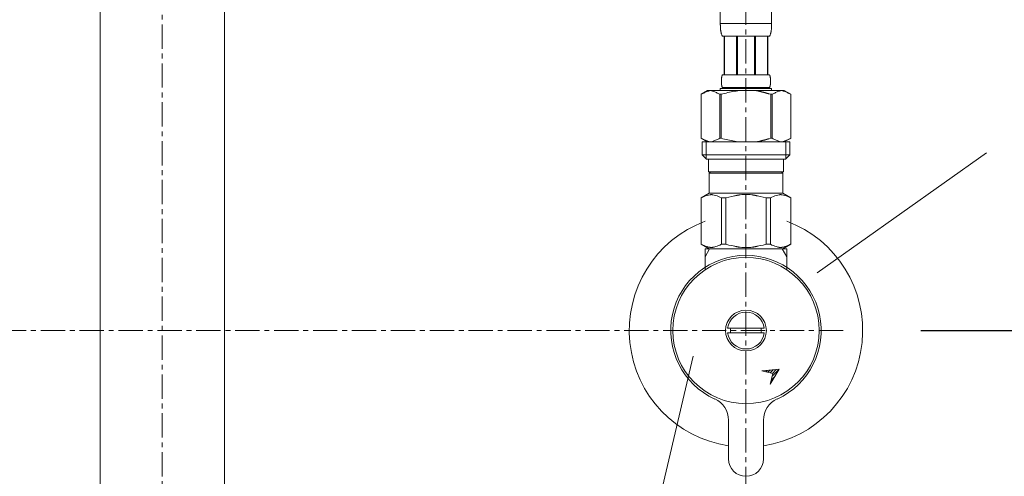
# Model space of a CAD drawing. Units: millimetres. Extents: x -7036 to -2836, y -2957 to 13.
# Drawn here: x -5773 to -5520, y -1964 to -1846 of the extents above; entities that cross this region are included whole.
import ezdxf

# ---------------------------------------------------------------- set-up
doc = ezdxf.new("R2010")
doc.units = ezdxf.units.MM
doc.linetypes.add('CENTER1', pattern=[10, 6.25, -1.25, 1.25, -1.25])
doc.layers.get('0').update_dxf_attribs({"lineweight": 5})
for name, color, linetype, lineweight in [('中心線', 1, 'CENTER1', 0), ('寸法', 3, 'Continuous', 20), ('文字', 4, 'Continuous', 0), ('配管', 5, 'Continuous', 15)]:
    doc.layers.add(name, color=color, linetype=linetype, lineweight=lineweight)
doc.styles.add('japanese', font='romans.shx', dxfattribs={"bigfont": 'bigfont.shx'})
doc.dimstyles.new('KIHON', dxfattribs={"dimscale": 10, "dimtxt": 2.5, "dimasz": 2.5, "dimexe": 0, "dimexo": 2, "dimgap": 1, "dimtad": 1, "dimdec": 0, "dimdsep": 46, "dimtxsty": 'japanese', "dimblk": 'OPEN30', "dimcen": 2.5, "dimadec": 0, "dimazin": 0, "dimtfac": 1, "dimtdec": 0, "dimtmove": 0, "dimatfit": 0, "dimfxl": 1, "dimarcsym": 0})

# ---------------------------------------------------------------- blocks, each defined once
blk = doc.blocks.new('_Open30')
at = {"color": 0, "linetype": 'ByBlock', "lineweight": -2}
for p, q in [((-1, 0.268), (0, 0)), ((0, 0), (-1, -0.268)), ((0, 0), (-1, 0))]:
    blk.add_line(p, q, dxfattribs=at)
blk = doc.blocks.new('*D30')
at = {"layer": 'Defpoints', "color": 0, "transparency": 16777216}
for p in [(-5441.02, -1476.2), (-5561.02, -1926.2), (-5070.16, -1926.2)]:
    blk.add_point(p, dxfattribs=at)
at = {"layer": '寸法', "color": 0, "lineweight": -2, "transparency": 16777216}
for p, q in [((-5421.02, -1476.2), (-5070.16, -1476.2)), ((-5070.16, -1501.2), (-5070.16, -1901.2)), ((-5541.02, -1926.2), (-5070.16, -1926.2))]:
    blk.add_line(p, q, dxfattribs=at)
at = {"layer": '寸法', "color": 0, "lineweight": -2, "transparency": 16777216, "xscale": 25, "yscale": 25, "zscale": 25}
for p, rotation in [((-5070.16, -1476.2), 90), ((-5070.16, -1926.2), 270)]:
    blk.add_blockref('_Open30', p, dxfattribs=dict(at, rotation=rotation))
at = {"layer": '寸法', "color": 0, "transparency": 16777216, "insert": (-5092.66, -1701.2), "char_height": 25, "attachment_point": 5, "rotation": 90, "style": 'japanese'}
blk.add_mtext('450', dxfattribs=at)
blk = doc.blocks.new('*D11')
at = {"layer": 'Defpoints', "color": 0, "transparency": 16777216}
for p in [(-5561.02, -1926.2), (-5336.02, -2306.19), (-5070.16, -2306.19)]:
    blk.add_point(p, dxfattribs=at)
at = {"layer": '寸法', "color": 0, "lineweight": -2, "transparency": 16777216}
for p, q in [((-5541.02, -1926.2), (-5070.16, -1926.2)), ((-5070.16, -1951.2), (-5070.16, -2281.19)), ((-5316.02, -2306.19), (-5070.16, -2306.19))]:
    blk.add_line(p, q, dxfattribs=at)
at = {"layer": '寸法', "color": 0, "lineweight": -2, "transparency": 16777216, "xscale": 25, "yscale": 25, "zscale": 25}
for p, rotation in [((-5070.16, -1926.2), 90), ((-5070.16, -2306.19), 270)]:
    blk.add_blockref('_Open30', p, dxfattribs=dict(at, rotation=rotation))
at = {"layer": '寸法', "color": 0, "transparency": 16777216, "insert": (-5092.66, -2116.2), "char_height": 25, "attachment_point": 5, "rotation": 90, "style": 'japanese'}
blk.add_mtext('380', dxfattribs=at)

msp = doc.modelspace()

# ---------------------------------------------------------------- linework, layer by layer
at = {"layer": '中心線'}
for p, q in [((-5736.02, -1337.48), (-5736.02, -2405.27)), ((-5585.97, -1987.55), (-5585.97, -1843.93)), ((-5561.02, -1926.2), (-5911.02, -1926.2))]:
    msp.add_line(p, q, dxfattribs=at)
at = {"layer": '文字'}
for p, q in [((-5524.11, -1880.48), (-5567.69, -1911.36)), ((-5599.52, -1932.83), (-5611.72, -1984.48))]:
    msp.add_line(p, q, dxfattribs=at)
at = {"layer": '配管', "color": 4, "linetype": 'Continuous'}
for p, q in [((-5752.02, -2291.19), (-5752.02, -1726.2)), ((-5720.02, -2291.19), (-5720.02, -1726.2))]:
    msp.add_line(p, q, dxfattribs=at)
at = {"layer": '配管'}
for p, q in [((-5592.57, -1843.93), (-5592.57, -1847.34)), ((-5579.37, -1847.34), (-5579.37, -1843.93)), ((-5579.37, -1847.23), (-5592.57, -1847.23)), ((-5592.57, -1847.45), (-5592.57, -1847.34)), ((-5592.57, -1847.57), (-5592.57, -1847.45)), ((-5592.56, -1847.68), (-5592.57, -1847.57)), ((-5592.56, -1847.8), (-5592.56, -1847.68)), ((-5579.38, -1847.8), (-5579.37, -1847.68)), ((-5579.37, -1847.45), (-5579.37, -1847.34)), ((-5579.37, -1847.57), (-5579.37, -1847.45)), ((-5579.37, -1847.68), (-5579.37, -1847.57)), ((-5592.56, -1847.91), (-5592.56, -1847.8)), ((-5592.55, -1848.03), (-5592.56, -1847.91)), ((-5592.54, -1848.14), (-5592.55, -1848.03)), ((-5592.54, -1848.25), (-5592.54, -1848.14)), ((-5592.53, -1848.36), (-5592.54, -1848.25)), ((-5592.52, -1848.48), (-5592.53, -1848.36)), ((-5592.51, -1848.59), (-5592.52, -1848.48)), ((-5592.5, -1848.7), (-5592.51, -1848.59)), ((-5592.49, -1848.81), (-5592.5, -1848.7)), ((-5592.48, -1848.92), (-5592.49, -1848.81)), ((-5592.46, -1849.03), (-5592.48, -1848.92)), ((-5592.44, -1849.15), (-5592.46, -1849.03)), ((-5592.43, -1849.26), (-5592.44, -1849.15)), ((-5592.41, -1849.37), (-5592.43, -1849.26)), ((-5592.38, -1849.47), (-5592.41, -1849.37)), ((-5592.36, -1849.58), (-5592.38, -1849.47)), ((-5592.34, -1849.69), (-5592.36, -1849.58)), ((-5592.31, -1849.8), (-5592.34, -1849.69)), ((-5592.28, -1849.91), (-5592.31, -1849.8)), ((-5592.24, -1850.01), (-5592.28, -1849.91)), ((-5592.21, -1850.12), (-5592.24, -1850.01)), ((-5592.17, -1850.22), (-5592.21, -1850.12)), ((-5592.12, -1850.32), (-5592.17, -1850.22)), ((-5579.82, -1850.32), (-5579.77, -1850.22)), ((-5579.77, -1850.22), (-5579.73, -1850.12)), ((-5579.73, -1850.12), (-5579.69, -1850.01)), ((-5579.69, -1850.01), (-5579.66, -1849.91)), ((-5579.66, -1849.91), (-5579.63, -1849.8)), ((-5579.63, -1849.8), (-5579.6, -1849.69)), ((-5579.6, -1849.69), (-5579.58, -1849.58)), ((-5579.58, -1849.58), (-5579.55, -1849.47)), ((-5579.55, -1849.47), (-5579.53, -1849.37)), ((-5579.53, -1849.37), (-5579.51, -1849.26)), ((-5579.51, -1849.26), (-5579.49, -1849.15)), ((-5579.49, -1849.15), (-5579.48, -1849.03)), ((-5579.48, -1849.03), (-5579.46, -1848.92)), ((-5579.46, -1848.92), (-5579.45, -1848.81)), ((-5579.45, -1848.81), (-5579.44, -1848.7)), ((-5579.44, -1848.7), (-5579.43, -1848.59)), ((-5579.43, -1848.59), (-5579.42, -1848.48)), ((-5579.42, -1848.48), (-5579.41, -1848.36)), ((-5579.41, -1848.36), (-5579.4, -1848.25)), ((-5579.4, -1848.25), (-5579.39, -1848.14)), ((-5579.39, -1848.03), (-5579.38, -1847.91)), ((-5579.39, -1848.14), (-5579.39, -1848.03)), ((-5579.38, -1847.91), (-5579.38, -1847.8)), ((-5592.07, -1850.43), (-5592.12, -1850.32)), ((-5592.02, -1850.53), (-5592.07, -1850.43)), ((-5579.92, -1850.53), (-5592.02, -1850.53)), ((-5591.6, -1850.53), (-5591.6, -1860.43)), ((-5591.51, -1850.53), (-5591.51, -1860.43)), ((-5591.49, -1850.53), (-5591.49, -1860.43)), ((-5588.4, -1850.53), (-5588.4, -1860.43)), ((-5588.17, -1850.53), (-5588.17, -1860.43)), ((-5583.77, -1850.53), (-5583.77, -1860.43)), ((-5583.54, -1850.53), (-5583.54, -1860.43)), ((-5580.45, -1860.43), (-5580.45, -1850.53)), ((-5580.43, -1850.53), (-5580.43, -1860.43)), ((-5580.33, -1850.53), (-5580.33, -1860.43)), ((-5579.92, -1850.53), (-5579.86, -1850.43)), ((-5579.86, -1850.43), (-5579.82, -1850.32)), ((-5592.3, -1861.73), (-5592.29, -1861.68)), ((-5592.3, -1861.78), (-5592.3, -1861.73)), ((-5592.3, -1861.83), (-5592.3, -1861.78)), ((-5592.3, -1861.88), (-5592.3, -1861.83)), ((-5592.3, -1861.93), (-5592.3, -1861.88)), ((-5592.3, -1861.98), (-5592.3, -1861.93)), ((-5592.3, -1862.03), (-5592.3, -1861.98)), ((-5592.3, -1862.08), (-5592.3, -1862.03)), ((-5592.3, -1862.13), (-5592.3, -1862.08)), ((-5592.3, -1862.18), (-5592.3, -1862.13)), ((-5592.3, -1862.23), (-5592.3, -1862.18)), ((-5592.3, -1862.28), (-5592.3, -1862.23)), ((-5592.3, -1862.33), (-5592.3, -1862.28)), ((-5592.3, -1862.38), (-5592.3, -1862.33)), ((-5592.3, -1862.43), (-5592.3, -1862.38)), ((-5592.29, -1862.48), (-5592.3, -1862.43)), ((-5592.29, -1861.58), (-5592.28, -1861.53)), ((-5592.29, -1861.63), (-5592.29, -1861.58)), ((-5592.29, -1861.68), (-5592.29, -1861.63)), ((-5592.29, -1862.53), (-5592.29, -1862.48)), ((-5592.29, -1862.58), (-5592.29, -1862.53)), ((-5592.28, -1862.63), (-5592.29, -1862.58)), ((-5592.28, -1861.48), (-5592.27, -1861.43)), ((-5592.28, -1861.53), (-5592.28, -1861.48)), ((-5592.28, -1862.68), (-5592.28, -1862.63)), ((-5592.27, -1862.73), (-5592.28, -1862.68)), ((-5592.27, -1861.38), (-5592.26, -1861.33)), ((-5592.27, -1861.43), (-5592.27, -1861.38)), ((-5592.27, -1862.78), (-5592.27, -1862.73)), ((-5592.26, -1862.83), (-5592.27, -1862.78)), ((-5592.26, -1861.33), (-5592.25, -1861.28)), ((-5592.25, -1862.88), (-5592.26, -1862.83)), ((-5592.25, -1861.23), (-5592.24, -1861.18)), ((-5592.25, -1861.28), (-5592.25, -1861.23)), ((-5592.25, -1862.93), (-5592.25, -1862.88)), ((-5592.24, -1861.18), (-5592.23, -1861.13)), ((-5592.23, -1861.13), (-5592.22, -1861.08)), ((-5592.22, -1861.08), (-5592.21, -1861.03)), ((-5592.21, -1861.03), (-5592.2, -1860.98)), ((-5592.2, -1860.98), (-5592.19, -1860.93)), ((-5592.19, -1860.93), (-5592.18, -1860.88)), ((-5592.18, -1860.88), (-5592.17, -1860.83)), ((-5592.17, -1860.83), (-5592.16, -1860.78)), ((-5592.16, -1860.78), (-5592.14, -1860.73)), ((-5592.14, -1860.73), (-5592.13, -1860.68)), ((-5592.13, -1860.68), (-5592.11, -1860.63)), ((-5592.11, -1860.63), (-5592.09, -1860.58)), ((-5592.09, -1860.58), (-5592.07, -1860.53)), ((-5592.07, -1860.53), (-5592.05, -1860.48)), ((-5592.05, -1860.48), (-5592.02, -1860.43)), ((-5592.02, -1860.43), (-5579.92, -1860.43)), ((-5579.89, -1860.48), (-5579.92, -1860.43)), ((-5579.87, -1860.53), (-5579.89, -1860.48)), ((-5579.85, -1860.58), (-5579.87, -1860.53)), ((-5579.83, -1860.63), (-5579.85, -1860.58)), ((-5579.81, -1860.68), (-5579.83, -1860.63)), ((-5579.8, -1860.73), (-5579.81, -1860.68)), ((-5579.78, -1860.78), (-5579.8, -1860.73)), ((-5579.77, -1860.83), (-5579.78, -1860.78)), ((-5579.76, -1860.88), (-5579.77, -1860.83)), ((-5579.74, -1860.93), (-5579.76, -1860.88)), ((-5579.73, -1860.98), (-5579.74, -1860.93)), ((-5579.72, -1861.03), (-5579.73, -1860.98)), ((-5579.71, -1861.08), (-5579.72, -1861.03)), ((-5579.71, -1861.13), (-5579.71, -1861.08)), ((-5579.7, -1861.18), (-5579.71, -1861.13)), ((-5579.69, -1861.23), (-5579.7, -1861.18)), ((-5579.68, -1861.28), (-5579.69, -1861.23)), ((-5579.69, -1862.93), (-5579.68, -1862.88)), ((-5579.68, -1861.33), (-5579.68, -1861.28)), ((-5579.67, -1861.38), (-5579.68, -1861.33)), ((-5579.68, -1862.83), (-5579.67, -1862.78)), ((-5579.68, -1862.88), (-5579.68, -1862.83)), ((-5579.67, -1861.43), (-5579.67, -1861.38)), ((-5579.66, -1861.48), (-5579.67, -1861.43)), ((-5579.67, -1862.73), (-5579.66, -1862.68)), ((-5579.67, -1862.78), (-5579.67, -1862.73)), ((-5579.66, -1861.53), (-5579.66, -1861.48)), ((-5579.65, -1861.58), (-5579.66, -1861.53)), ((-5579.66, -1862.63), (-5579.65, -1862.58)), ((-5579.66, -1862.68), (-5579.66, -1862.63)), ((-5579.65, -1861.63), (-5579.65, -1861.58)), ((-5579.64, -1861.68), (-5579.65, -1861.63)), ((-5579.65, -1862.53), (-5579.64, -1862.48)), ((-5579.65, -1862.58), (-5579.65, -1862.53)), ((-5579.64, -1861.73), (-5579.64, -1861.68)), ((-5579.64, -1861.78), (-5579.64, -1861.73)), ((-5579.64, -1861.83), (-5579.64, -1861.78)), ((-5579.64, -1861.88), (-5579.64, -1861.83)), ((-5579.63, -1861.93), (-5579.64, -1861.88)), ((-5579.64, -1862.28), (-5579.63, -1862.23)), ((-5579.64, -1862.33), (-5579.64, -1862.28)), ((-5579.64, -1862.38), (-5579.64, -1862.33)), ((-5579.64, -1862.43), (-5579.64, -1862.38)), ((-5579.64, -1862.48), (-5579.64, -1862.43)), ((-5579.63, -1861.98), (-5579.63, -1861.93)), ((-5579.63, -1862.03), (-5579.63, -1861.98)), ((-5579.63, -1862.08), (-5579.63, -1862.03)), ((-5579.63, -1862.13), (-5579.63, -1862.08)), ((-5579.63, -1862.18), (-5579.63, -1862.13)), ((-5579.63, -1862.23), (-5579.63, -1862.18)), ((-5595.82, -1864.5), (-5597.47, -1865.45)), ((-5597.47, -1865.45), (-5597.25, -1865.33)), ((-5597.47, -1865.45), (-5597.47, -1876.74)), ((-5597.47, -1865.45), (-5597.47, -1876.74)), ((-5597.47, -1865.45), (-5597.47, -1865.45)), ((-5597.25, -1865.33), (-5597.03, -1865.21)), ((-5597.03, -1865.21), (-5596.82, -1865.11)), ((-5596.82, -1865.11), (-5596.6, -1865.01)), ((-5596.6, -1865.01), (-5596.39, -1864.91)), ((-5596.39, -1864.91), (-5596.18, -1864.83)), ((-5596.18, -1864.83), (-5595.97, -1864.75)), ((-5595.97, -1864.75), (-5595.76, -1864.67)), ((-5595.82, -1864.5), (-5576.12, -1864.5)), ((-5595.76, -1864.67), (-5595.55, -1864.61)), ((-5595.55, -1864.61), (-5595.34, -1864.55)), ((-5595.34, -1864.55), (-5595.13, -1864.5)), ((-5595.03, -1864.5), (-5594.82, -1864.55)), ((-5594.82, -1864.55), (-5594.61, -1864.61)), ((-5594.61, -1864.61), (-5594.4, -1864.67)), ((-5594.4, -1864.67), (-5594.19, -1864.75)), ((-5594.19, -1864.75), (-5593.98, -1864.83)), ((-5593.98, -1864.83), (-5593.77, -1864.91)), ((-5593.77, -1864.91), (-5593.56, -1865.01)), ((-5593.56, -1865.01), (-5593.77, -1864.91)), ((-5593.35, -1865.11), (-5593.56, -1865.01)), ((-5593.35, -1865.11), (-5593.13, -1865.21)), ((-5593.13, -1865.21), (-5593.35, -1865.11)), ((-5593.13, -1865.21), (-5592.91, -1865.33)), ((-5592.91, -1865.33), (-5593.13, -1865.21)), ((-5592.91, -1865.33), (-5592.69, -1865.45)), ((-5592.69, -1865.45), (-5592.91, -1865.33)), ((-5592.69, -1865.45), (-5592.69, -1876.74)), ((-5592.69, -1865.45), (-5592.34, -1865.45)), ((-5592.57, -1863.95), (-5592.57, -1864.5)), ((-5579.37, -1863.95), (-5592.57, -1863.95)), ((-5591.9, -1865.33), (-5592.34, -1865.45)), ((-5592.34, -1865.45), (-5592.34, -1876.74)), ((-5592.24, -1862.98), (-5592.25, -1862.93)), ((-5592.23, -1863.03), (-5592.24, -1862.98)), ((-5592.22, -1863.08), (-5592.23, -1863.03)), ((-5592.21, -1863.13), (-5592.22, -1863.08)), ((-5592.2, -1863.18), (-5592.21, -1863.13)), ((-5592.19, -1863.23), (-5592.2, -1863.18)), ((-5592.18, -1863.28), (-5592.19, -1863.23)), ((-5592.17, -1863.33), (-5592.18, -1863.28)), ((-5592.16, -1863.38), (-5592.17, -1863.33)), ((-5592.14, -1863.43), (-5592.16, -1863.38)), ((-5592.13, -1863.48), (-5592.14, -1863.43)), ((-5592.11, -1863.53), (-5592.13, -1863.48)), ((-5592.09, -1863.58), (-5592.11, -1863.53)), ((-5592.07, -1863.63), (-5592.09, -1863.58)), ((-5592.05, -1863.68), (-5592.07, -1863.63)), ((-5592.02, -1863.73), (-5592.05, -1863.68)), ((-5592.02, -1863.73), (-5592.02, -1863.95)), ((-5579.92, -1863.73), (-5592.02, -1863.73)), ((-5591.9, -1865.33), (-5591.46, -1865.21)), ((-5591.46, -1865.21), (-5591.9, -1865.33)), ((-5591.46, -1865.21), (-5591.03, -1865.11)), ((-5591.03, -1865.11), (-5591.46, -1865.21)), ((-5591.03, -1865.11), (-5590.61, -1865.01)), ((-5590.61, -1865.01), (-5591.03, -1865.11)), ((-5590.61, -1865.01), (-5590.18, -1864.91)), ((-5590.18, -1864.91), (-5589.76, -1864.83)), ((-5589.76, -1864.83), (-5589.34, -1864.75)), ((-5589.34, -1864.75), (-5589.76, -1864.83)), ((-5589.34, -1864.75), (-5588.92, -1864.67)), ((-5588.92, -1864.67), (-5589.34, -1864.75)), ((-5588.5, -1864.61), (-5588.92, -1864.67)), ((-5588.08, -1864.55), (-5588.5, -1864.61)), ((-5587.66, -1864.5), (-5588.08, -1864.55)), ((-5583.22, -1864.51), (-5583.26, -1864.5)), ((-5583.2, -1864.51), (-5583.22, -1864.51)), ((-5583.15, -1864.52), (-5583.2, -1864.51)), ((-5583.12, -1864.53), (-5583.15, -1864.52)), ((-5583.1, -1864.54), (-5583.12, -1864.53)), ((-5583.07, -1864.54), (-5583.1, -1864.54)), ((-5583.04, -1864.55), (-5583.07, -1864.54)), ((-5583.01, -1864.56), (-5583.04, -1864.55)), ((-5582.97, -1864.56), (-5583.01, -1864.56)), ((-5582.94, -1864.57), (-5582.97, -1864.56)), ((-5582.9, -1864.58), (-5582.94, -1864.57)), ((-5582.85, -1864.59), (-5582.9, -1864.58)), ((-5582.81, -1864.6), (-5582.85, -1864.59)), ((-5582.76, -1864.61), (-5582.81, -1864.6)), ((-5582.7, -1864.62), (-5582.76, -1864.61)), ((-5582.65, -1864.63), (-5582.7, -1864.62)), ((-5582.59, -1864.64), (-5582.65, -1864.63)), ((-5582.53, -1864.65), (-5582.59, -1864.64)), ((-5582.47, -1864.66), (-5582.53, -1864.65)), ((-5582.41, -1864.68), (-5582.47, -1864.66)), ((-5582.34, -1864.69), (-5582.41, -1864.68)), ((-5582.28, -1864.71), (-5582.34, -1864.69)), ((-5582.22, -1864.73), (-5582.28, -1864.71)), ((-5582.15, -1864.75), (-5582.22, -1864.73)), ((-5582.08, -1864.77), (-5582.15, -1864.75)), ((-5582.02, -1864.8), (-5582.08, -1864.77)), ((-5581.95, -1864.82), (-5582.02, -1864.8)), ((-5581.88, -1864.84), (-5581.95, -1864.82)), ((-5581.81, -1864.86), (-5581.88, -1864.84)), ((-5581.73, -1864.88), (-5581.81, -1864.86)), ((-5581.66, -1864.89), (-5581.73, -1864.88)), ((-5581.58, -1864.91), (-5581.66, -1864.89)), ((-5581.5, -1864.92), (-5581.58, -1864.91)), ((-5581.42, -1864.94), (-5581.5, -1864.92)), ((-5581.35, -1864.96), (-5581.42, -1864.94)), ((-5581.27, -1864.97), (-5581.35, -1864.96)), ((-5581.19, -1864.99), (-5581.27, -1864.97)), ((-5581.12, -1865.01), (-5581.19, -1864.99)), ((-5581.04, -1865.03), (-5581.12, -1865.01)), ((-5580.97, -1865.05), (-5581.04, -1865.03)), ((-5580.9, -1865.08), (-5580.97, -1865.05)), ((-5580.83, -1865.1), (-5580.9, -1865.08)), ((-5580.76, -1865.12), (-5580.83, -1865.1)), ((-5580.7, -1865.14), (-5580.76, -1865.12)), ((-5580.64, -1865.16), (-5580.7, -1865.14)), ((-5580.58, -1865.18), (-5580.64, -1865.16)), ((-5580.52, -1865.2), (-5580.58, -1865.18)), ((-5580.47, -1865.22), (-5580.52, -1865.2)), ((-5580.42, -1865.23), (-5580.47, -1865.22)), ((-5580.37, -1865.24), (-5580.42, -1865.23)), ((-5580.33, -1865.25), (-5580.37, -1865.24)), ((-5580.29, -1865.26), (-5580.33, -1865.25)), ((-5580.25, -1865.27), (-5580.29, -1865.26)), ((-5580.18, -1865.29), (-5580.25, -1865.27)), ((-5580.16, -1865.3), (-5580.18, -1865.29)), ((-5580.11, -1865.31), (-5580.16, -1865.3)), ((-5580.09, -1865.31), (-5580.11, -1865.31)), ((-5580.08, -1865.32), (-5580.09, -1865.31)), ((-5580.07, -1865.32), (-5580.08, -1865.32)), ((-5580.04, -1865.33), (-5580.07, -1865.32)), ((-5580.04, -1865.33), (-5579.6, -1865.45)), ((-5579.92, -1863.73), (-5579.89, -1863.68)), ((-5579.92, -1863.73), (-5579.92, -1863.95)), ((-5579.89, -1863.68), (-5579.87, -1863.63)), ((-5579.87, -1863.63), (-5579.85, -1863.58)), ((-5579.85, -1863.58), (-5579.83, -1863.53)), ((-5579.83, -1863.53), (-5579.81, -1863.48)), ((-5579.81, -1863.48), (-5579.8, -1863.43)), ((-5579.8, -1863.43), (-5579.78, -1863.38)), ((-5579.78, -1863.38), (-5579.77, -1863.33)), ((-5579.77, -1863.33), (-5579.76, -1863.28)), ((-5579.76, -1863.28), (-5579.74, -1863.23)), ((-5579.74, -1863.23), (-5579.73, -1863.18)), ((-5579.73, -1863.18), (-5579.72, -1863.13)), ((-5579.72, -1863.13), (-5579.71, -1863.08)), ((-5579.71, -1863.03), (-5579.7, -1862.98)), ((-5579.71, -1863.08), (-5579.71, -1863.03)), ((-5579.7, -1862.98), (-5579.69, -1862.93)), ((-5579.6, -1865.45), (-5579.6, -1876.74)), ((-5579.24, -1865.45), (-5579.6, -1865.45)), ((-5579.37, -1863.95), (-5579.37, -1864.5)), ((-5579.02, -1865.33), (-5579.24, -1865.45)), ((-5579.24, -1865.45), (-5579.02, -1865.33)), ((-5579.24, -1865.45), (-5579.24, -1876.74)), ((-5578.81, -1865.21), (-5579.02, -1865.33)), ((-5579.02, -1865.33), (-5578.81, -1865.21)), ((-5578.59, -1865.11), (-5578.81, -1865.21)), ((-5578.81, -1865.21), (-5578.59, -1865.11)), ((-5578.38, -1865.01), (-5578.59, -1865.11)), ((-5578.17, -1864.91), (-5578.38, -1865.01)), ((-5578.38, -1865.01), (-5578.17, -1864.91)), ((-5577.95, -1864.83), (-5578.17, -1864.91)), ((-5578.17, -1864.91), (-5577.95, -1864.83)), ((-5577.74, -1864.75), (-5577.95, -1864.83)), ((-5577.95, -1864.83), (-5577.74, -1864.75)), ((-5577.53, -1864.67), (-5577.74, -1864.75)), ((-5577.32, -1864.61), (-5577.53, -1864.67)), ((-5577.12, -1864.55), (-5577.32, -1864.61)), ((-5576.91, -1864.5), (-5577.12, -1864.55)), ((-5576.6, -1864.55), (-5576.81, -1864.5)), ((-5576.39, -1864.61), (-5576.6, -1864.55)), ((-5576.18, -1864.67), (-5576.39, -1864.61)), ((-5575.97, -1864.75), (-5576.18, -1864.67)), ((-5576.12, -1864.5), (-5574.47, -1865.45)), ((-5575.76, -1864.83), (-5575.97, -1864.75)), ((-5575.55, -1864.91), (-5575.76, -1864.83)), ((-5575.33, -1865.01), (-5575.55, -1864.91)), ((-5575.12, -1865.11), (-5575.33, -1865.01)), ((-5574.91, -1865.21), (-5575.12, -1865.11)), ((-5574.69, -1865.33), (-5574.91, -1865.21)), ((-5574.47, -1865.45), (-5574.69, -1865.33)), ((-5574.47, -1865.45), (-5574.47, -1876.74)), ((-5574.47, -1865.45), (-5574.47, -1865.45)), ((-5597.47, -1876.74), (-5595.82, -1877.7)), ((-5597.25, -1876.86), (-5597.47, -1876.74)), ((-5597.47, -1876.74), (-5597.47, -1876.74)), ((-5597.03, -1876.98), (-5597.25, -1876.86)), ((-5597.24, -1877.7), (-5597.24, -1881)), ((-5597.24, -1877.7), (-5574.69, -1877.7)), ((-5596.82, -1877.08), (-5597.03, -1876.98)), ((-5596.6, -1877.18), (-5596.82, -1877.08)), ((-5596.39, -1877.28), (-5596.6, -1877.18)), ((-5596.18, -1877.36), (-5596.39, -1877.28)), ((-5596.2, -1877.7), (-5596.2, -1882.1)), ((-5595.97, -1877.44), (-5596.18, -1877.36)), ((-5595.76, -1877.52), (-5595.97, -1877.44)), ((-5595.55, -1877.58), (-5595.76, -1877.52)), ((-5595.34, -1877.64), (-5595.55, -1877.58)), ((-5595.13, -1877.7), (-5595.34, -1877.64)), ((-5594.82, -1877.64), (-5595.03, -1877.7)), ((-5594.61, -1877.58), (-5594.82, -1877.64)), ((-5594.4, -1877.52), (-5594.61, -1877.58)), ((-5594.19, -1877.44), (-5594.4, -1877.52)), ((-5593.98, -1877.36), (-5594.19, -1877.44)), ((-5593.77, -1877.28), (-5593.98, -1877.36)), ((-5593.56, -1877.19), (-5593.77, -1877.28)), ((-5593.35, -1877.08), (-5593.56, -1877.19)), ((-5593.13, -1876.98), (-5593.35, -1877.08)), ((-5592.91, -1876.86), (-5593.13, -1876.98)), ((-5592.69, -1876.74), (-5592.91, -1876.86)), ((-5592.69, -1876.74), (-5592.34, -1876.74)), ((-5591.9, -1876.86), (-5592.34, -1876.74)), ((-5591.46, -1876.98), (-5591.9, -1876.86)), ((-5591.03, -1877.08), (-5591.46, -1876.98)), ((-5590.61, -1877.18), (-5591.03, -1877.08)), ((-5590.18, -1877.28), (-5590.61, -1877.18)), ((-5589.76, -1877.36), (-5590.18, -1877.28)), ((-5589.34, -1877.44), (-5589.76, -1877.36)), ((-5588.92, -1877.52), (-5589.34, -1877.44)), ((-5588.5, -1877.58), (-5588.92, -1877.52)), ((-5588.08, -1877.64), (-5588.5, -1877.58)), ((-5587.66, -1877.7), (-5588.08, -1877.64)), ((-5583.22, -1877.68), (-5583.26, -1877.7)), ((-5583.2, -1877.68), (-5583.22, -1877.68)), ((-5583.18, -1877.68), (-5583.2, -1877.68)), ((-5583.17, -1877.67), (-5583.18, -1877.68)), ((-5583.15, -1877.67), (-5583.17, -1877.67)), ((-5583.12, -1877.66), (-5583.15, -1877.67)), ((-5583.1, -1877.66), (-5583.12, -1877.66)), ((-5583.07, -1877.65), (-5583.1, -1877.66)), ((-5583.04, -1877.64), (-5583.07, -1877.65)), ((-5583.01, -1877.63), (-5583.04, -1877.64)), ((-5582.97, -1877.63), (-5583.01, -1877.63)), ((-5582.94, -1877.62), (-5582.97, -1877.63)), ((-5582.9, -1877.61), (-5582.94, -1877.62)), ((-5582.85, -1877.6), (-5582.9, -1877.61)), ((-5582.81, -1877.59), (-5582.85, -1877.6)), ((-5582.76, -1877.58), (-5582.81, -1877.59)), ((-5582.7, -1877.57), (-5582.76, -1877.58)), ((-5582.65, -1877.56), (-5582.7, -1877.57)), ((-5582.59, -1877.55), (-5582.65, -1877.56)), ((-5582.53, -1877.54), (-5582.59, -1877.55)), ((-5582.47, -1877.53), (-5582.53, -1877.54)), ((-5582.41, -1877.51), (-5582.47, -1877.53)), ((-5582.34, -1877.5), (-5582.41, -1877.51)), ((-5582.28, -1877.48), (-5582.34, -1877.5)), ((-5582.22, -1877.46), (-5582.28, -1877.48)), ((-5582.15, -1877.44), (-5582.22, -1877.46)), ((-5582.08, -1877.42), (-5582.15, -1877.44)), ((-5582.02, -1877.39), (-5582.08, -1877.42)), ((-5581.95, -1877.37), (-5582.02, -1877.39)), ((-5581.88, -1877.35), (-5581.95, -1877.37)), ((-5581.81, -1877.33), (-5581.88, -1877.35)), ((-5581.73, -1877.31), (-5581.81, -1877.33)), ((-5581.66, -1877.3), (-5581.73, -1877.31)), ((-5581.58, -1877.28), (-5581.66, -1877.3)), ((-5581.5, -1877.27), (-5581.58, -1877.28)), ((-5581.42, -1877.25), (-5581.5, -1877.27)), ((-5581.35, -1877.23), (-5581.42, -1877.25)), ((-5581.27, -1877.22), (-5581.35, -1877.23)), ((-5581.19, -1877.2), (-5581.27, -1877.22)), ((-5581.12, -1877.18), (-5581.19, -1877.2)), ((-5581.04, -1877.16), (-5581.12, -1877.18)), ((-5580.97, -1877.14), (-5581.04, -1877.16)), ((-5580.9, -1877.11), (-5580.97, -1877.14)), ((-5580.83, -1877.09), (-5580.9, -1877.11)), ((-5580.76, -1877.07), (-5580.83, -1877.09)), ((-5580.7, -1877.05), (-5580.76, -1877.07)), ((-5580.64, -1877.03), (-5580.7, -1877.05)), ((-5580.58, -1877.01), (-5580.64, -1877.03)), ((-5580.52, -1876.99), (-5580.58, -1877.01)), ((-5580.47, -1876.97), (-5580.52, -1876.99)), ((-5580.42, -1876.96), (-5580.47, -1876.97)), ((-5580.37, -1876.95), (-5580.42, -1876.96)), ((-5580.33, -1876.94), (-5580.37, -1876.95)), ((-5580.29, -1876.93), (-5580.33, -1876.94)), ((-5580.25, -1876.92), (-5580.29, -1876.93)), ((-5580.11, -1876.88), (-5580.25, -1876.92)), ((-5580.09, -1876.88), (-5580.11, -1876.88)), ((-5580.08, -1876.87), (-5580.09, -1876.88)), ((-5580.07, -1876.87), (-5580.08, -1876.87)), ((-5580.04, -1876.86), (-5580.07, -1876.87)), ((-5580.04, -1876.86), (-5579.6, -1876.74)), ((-5579.24, -1876.74), (-5579.6, -1876.74)), ((-5579.24, -1876.74), (-5579.02, -1876.86)), ((-5579.02, -1876.86), (-5578.81, -1876.98)), ((-5578.81, -1876.98), (-5578.59, -1877.08)), ((-5578.59, -1877.08), (-5578.38, -1877.19)), ((-5578.38, -1877.19), (-5578.17, -1877.28)), ((-5578.17, -1877.28), (-5577.95, -1877.36)), ((-5577.95, -1877.36), (-5577.74, -1877.44)), ((-5577.74, -1877.44), (-5577.53, -1877.52)), ((-5577.53, -1877.52), (-5577.32, -1877.58)), ((-5577.32, -1877.58), (-5577.12, -1877.64)), ((-5577.12, -1877.64), (-5576.91, -1877.7)), ((-5576.81, -1877.7), (-5576.6, -1877.64)), ((-5576.6, -1877.64), (-5576.39, -1877.58)), ((-5576.39, -1877.58), (-5576.18, -1877.52)), ((-5576.18, -1877.52), (-5575.97, -1877.44)), ((-5574.47, -1876.74), (-5576.12, -1877.7)), ((-5575.97, -1877.44), (-5575.76, -1877.36)), ((-5575.76, -1877.36), (-5575.55, -1877.28)), ((-5575.74, -1877.7), (-5575.74, -1882.1)), ((-5575.55, -1877.28), (-5575.33, -1877.18)), ((-5575.33, -1877.18), (-5575.12, -1877.08)), ((-5575.12, -1877.08), (-5574.91, -1876.98)), ((-5574.91, -1876.98), (-5574.69, -1876.86)), ((-5574.69, -1876.86), (-5574.47, -1876.74)), ((-5574.69, -1877.7), (-5574.69, -1881)), ((-5574.47, -1876.74), (-5574.47, -1876.74)), ((-5597.24, -1881), (-5596.14, -1882.1)), ((-5574.69, -1881), (-5597.24, -1881)), ((-5575.74, -1882.1), (-5596.2, -1882.1)), ((-5595.59, -1882.1), (-5595.59, -1885.4)), ((-5576.34, -1882.1), (-5576.34, -1885.4)), ((-5574.69, -1881), (-5575.79, -1882.1)), ((-5595.59, -1885.4), (-5576.34, -1885.4)), ((-5595.13, -1885.4), (-5595.46, -1885.73)), ((-5576.81, -1885.4), (-5576.48, -1885.73)), ((-5595.46, -1885.73), (-5595.46, -1890.9)), ((-5595.46, -1885.73), (-5576.48, -1885.73)), ((-5576.48, -1885.73), (-5576.48, -1890.9)), ((-5597.49, -1892.07), (-5595.46, -1890.9)), ((-5597.49, -1892.07), (-5597.48, -1892.06)), ((-5597.48, -1892.06), (-5597.49, -1892.07)), ((-5597.49, -1892.07), (-5597.49, -1904.02)), ((-5597.47, -1892.07), (-5597.49, -1892.07)), ((-5597.47, -1892.07), (-5597.09, -1891.88)), ((-5597.47, -1892.07), (-5597.47, -1904.02)), ((-5597.09, -1891.88), (-5596.71, -1891.72)), ((-5596.71, -1891.72), (-5596.34, -1891.58)), ((-5596.71, -1891.72), (-5596.34, -1891.58)), ((-5596.34, -1891.58), (-5595.97, -1891.46)), ((-5596.34, -1891.58), (-5595.97, -1891.46)), ((-5595.97, -1891.46), (-5595.6, -1891.36)), ((-5595.6, -1891.36), (-5595.23, -1891.29)), ((-5576.48, -1890.9), (-5595.46, -1890.9)), ((-5595.23, -1891.29), (-5595.22, -1891.29)), ((-5595.22, -1891.29), (-5595.21, -1891.28)), ((-5595.21, -1891.28), (-5595.2, -1891.28)), ((-5595.2, -1891.28), (-5595.19, -1891.28)), ((-5595.19, -1891.28), (-5595.18, -1891.28)), ((-5595.18, -1891.28), (-5595.17, -1891.28)), ((-5595.17, -1891.28), (-5595.15, -1891.27)), ((-5595.15, -1891.27), (-5595.14, -1891.27)), ((-5595.14, -1891.27), (-5595.12, -1891.27)), ((-5595.12, -1891.27), (-5595.11, -1891.27)), ((-5595.11, -1891.27), (-5595.09, -1891.26)), ((-5595.09, -1891.26), (-5595.07, -1891.26)), ((-5595.07, -1891.26), (-5595.05, -1891.26)), ((-5595.05, -1891.26), (-5595.03, -1891.25)), ((-5595.03, -1891.25), (-5595.01, -1891.25)), ((-5595.01, -1891.25), (-5594.98, -1891.25)), ((-5594.98, -1891.25), (-5594.96, -1891.25)), ((-5594.96, -1891.25), (-5594.93, -1891.25)), ((-5594.93, -1891.25), (-5594.91, -1891.25)), ((-5594.91, -1891.25), (-5594.88, -1891.25)), ((-5594.88, -1891.25), (-5594.85, -1891.25)), ((-5594.85, -1891.25), (-5594.82, -1891.25)), ((-5594.82, -1891.25), (-5594.8, -1891.25)), ((-5594.8, -1891.25), (-5594.77, -1891.25)), ((-5594.77, -1891.25), (-5594.75, -1891.25)), ((-5594.75, -1891.25), (-5594.72, -1891.25)), ((-5594.72, -1891.25), (-5594.7, -1891.26)), ((-5594.7, -1891.26), (-5594.68, -1891.26)), ((-5594.68, -1891.26), (-5594.66, -1891.26)), ((-5594.66, -1891.26), (-5594.65, -1891.27)), ((-5594.65, -1891.27), (-5594.63, -1891.27)), ((-5594.63, -1891.27), (-5594.61, -1891.27)), ((-5594.61, -1891.27), (-5594.6, -1891.27)), ((-5594.6, -1891.27), (-5594.59, -1891.28)), ((-5594.59, -1891.28), (-5594.57, -1891.28)), ((-5594.57, -1891.28), (-5594.55, -1891.28)), ((-5594.55, -1891.28), (-5594.54, -1891.28)), ((-5594.54, -1891.28), (-5594.54, -1891.28)), ((-5594.54, -1891.28), (-5594.53, -1891.29)), ((-5594.53, -1891.29), (-5594.51, -1891.29)), ((-5594.51, -1891.29), (-5594.14, -1891.36)), ((-5594.14, -1891.36), (-5593.78, -1891.46)), ((-5593.78, -1891.46), (-5593.41, -1891.58)), ((-5593.41, -1891.58), (-5593.03, -1891.72)), ((-5593.03, -1891.72), (-5592.66, -1891.88)), ((-5592.66, -1891.88), (-5592.28, -1892.07)), ((-5592.28, -1892.07), (-5592.28, -1904.02)), ((-5591.16, -1892.07), (-5592.28, -1892.07)), ((-5591.16, -1892.07), (-5590.4, -1891.88)), ((-5591.16, -1892.07), (-5591.16, -1904.02)), ((-5590.4, -1891.88), (-5589.64, -1891.72)), ((-5589.64, -1891.72), (-5588.9, -1891.58)), ((-5588.9, -1891.58), (-5588.84, -1891.56)), ((-5588.84, -1891.56), (-5588.82, -1891.56)), ((-5588.82, -1891.56), (-5588.8, -1891.55)), ((-5588.8, -1891.55), (-5588.77, -1891.55)), ((-5588.77, -1891.55), (-5588.74, -1891.54)), ((-5588.74, -1891.54), (-5588.61, -1891.51)), ((-5588.61, -1891.51), (-5588.55, -1891.5)), ((-5588.55, -1891.5), (-5588.49, -1891.48)), ((-5588.49, -1891.48), (-5588.43, -1891.47)), ((-5588.43, -1891.47), (-5588.36, -1891.45)), ((-5588.36, -1891.45), (-5588.29, -1891.44)), ((-5588.29, -1891.44), (-5588.21, -1891.42)), ((-5588.21, -1891.42), (-5588.14, -1891.41)), ((-5588.14, -1891.41), (-5588.06, -1891.39)), ((-5588.06, -1891.39), (-5587.99, -1891.38)), ((-5587.99, -1891.38), (-5587.91, -1891.37)), ((-5587.91, -1891.37), (-5587.83, -1891.35)), ((-5587.83, -1891.35), (-5587.76, -1891.34)), ((-5587.76, -1891.34), (-5587.69, -1891.33)), ((-5587.69, -1891.33), (-5587.62, -1891.32)), ((-5587.62, -1891.32), (-5587.55, -1891.31)), ((-5587.55, -1891.31), (-5587.49, -1891.3)), ((-5587.49, -1891.3), (-5587.07, -1891.24)), ((-5587.07, -1891.24), (-5586.34, -1891.22)), ((-5585.6, -1891.22), (-5586.34, -1891.22)), ((-5585.6, -1891.22), (-5584.87, -1891.24)), ((-5584.87, -1891.24), (-5585.6, -1891.22)), ((-5584.45, -1891.3), (-5584.87, -1891.24)), ((-5584.39, -1891.31), (-5584.45, -1891.3)), ((-5584.32, -1891.32), (-5584.39, -1891.31)), ((-5584.25, -1891.33), (-5584.32, -1891.32)), ((-5584.18, -1891.34), (-5584.25, -1891.33)), ((-5584.1, -1891.35), (-5584.18, -1891.34)), ((-5584.03, -1891.37), (-5584.1, -1891.35)), ((-5583.95, -1891.38), (-5584.03, -1891.37)), ((-5583.88, -1891.39), (-5583.95, -1891.38)), ((-5583.8, -1891.41), (-5583.88, -1891.39)), ((-5583.72, -1891.42), (-5583.8, -1891.41)), ((-5583.65, -1891.44), (-5583.72, -1891.42)), ((-5583.58, -1891.45), (-5583.65, -1891.44)), ((-5583.51, -1891.47), (-5583.58, -1891.45)), ((-5583.45, -1891.48), (-5583.51, -1891.47)), ((-5583.39, -1891.5), (-5583.45, -1891.48)), ((-5583.33, -1891.51), (-5583.39, -1891.5)), ((-5583.28, -1891.52), (-5583.33, -1891.51)), ((-5583.24, -1891.53), (-5583.28, -1891.52)), ((-5583.08, -1891.57), (-5583.24, -1891.53)), ((-5583.04, -1891.58), (-5583.08, -1891.57)), ((-5582.29, -1891.72), (-5583.04, -1891.58)), ((-5581.54, -1891.88), (-5582.29, -1891.72)), ((-5580.78, -1892.07), (-5581.54, -1891.88)), ((-5580.78, -1892.07), (-5580.78, -1904.02)), ((-5580.78, -1892.07), (-5579.66, -1892.07)), ((-5579.28, -1891.88), (-5579.66, -1892.07)), ((-5579.66, -1892.07), (-5579.66, -1904.02)), ((-5578.9, -1891.72), (-5579.28, -1891.88)), ((-5578.53, -1891.58), (-5578.9, -1891.72)), ((-5578.16, -1891.46), (-5578.53, -1891.58)), ((-5577.79, -1891.36), (-5578.16, -1891.46)), ((-5577.43, -1891.29), (-5577.79, -1891.36)), ((-5577.41, -1891.29), (-5577.43, -1891.29)), ((-5577.4, -1891.28), (-5577.41, -1891.29)), ((-5577.39, -1891.28), (-5577.4, -1891.28)), ((-5577.38, -1891.28), (-5577.39, -1891.28)), ((-5577.37, -1891.28), (-5577.38, -1891.28)), ((-5577.34, -1891.27), (-5577.37, -1891.28)), ((-5577.32, -1891.27), (-5577.34, -1891.27)), ((-5577.31, -1891.27), (-5577.32, -1891.27)), ((-5577.29, -1891.27), (-5577.31, -1891.27)), ((-5577.27, -1891.26), (-5577.29, -1891.27)), ((-5577.26, -1891.26), (-5577.27, -1891.26)), ((-5577.23, -1891.26), (-5577.26, -1891.26)), ((-5577.21, -1891.25), (-5577.23, -1891.26)), ((-5577.19, -1891.25), (-5577.21, -1891.25)), ((-5577.17, -1891.25), (-5577.19, -1891.25)), ((-5577.14, -1891.25), (-5577.17, -1891.25)), ((-5577.11, -1891.25), (-5577.14, -1891.25)), ((-5577.09, -1891.25), (-5577.11, -1891.25)), ((-5577.06, -1891.25), (-5577.09, -1891.25)), ((-5577.03, -1891.25), (-5577.06, -1891.25)), ((-5577, -1891.25), (-5577.03, -1891.25)), ((-5576.98, -1891.25), (-5577, -1891.25)), ((-5576.95, -1891.25), (-5576.98, -1891.25)), ((-5576.93, -1891.25), (-5576.95, -1891.25)), ((-5576.91, -1891.25), (-5576.93, -1891.25)), ((-5576.89, -1891.26), (-5576.91, -1891.25)), ((-5576.87, -1891.26), (-5576.89, -1891.26)), ((-5576.85, -1891.26), (-5576.87, -1891.26)), ((-5576.83, -1891.27), (-5576.85, -1891.26)), ((-5576.81, -1891.27), (-5576.83, -1891.27)), ((-5576.8, -1891.27), (-5576.81, -1891.27)), ((-5576.76, -1891.28), (-5576.8, -1891.27)), ((-5576.75, -1891.28), (-5576.76, -1891.28)), ((-5576.74, -1891.28), (-5576.75, -1891.28)), ((-5576.73, -1891.28), (-5576.74, -1891.28)), ((-5576.72, -1891.29), (-5576.73, -1891.28)), ((-5576.7, -1891.29), (-5576.72, -1891.29)), ((-5576.34, -1891.36), (-5576.7, -1891.29)), ((-5574.44, -1892.07), (-5576.48, -1890.9)), ((-5575.97, -1891.46), (-5576.34, -1891.36)), ((-5575.6, -1891.58), (-5575.97, -1891.46)), ((-5575.6, -1891.58), (-5575.97, -1891.46)), ((-5575.23, -1891.72), (-5575.6, -1891.58)), ((-5575.23, -1891.72), (-5575.6, -1891.58)), ((-5574.85, -1891.88), (-5575.23, -1891.72)), ((-5574.47, -1892.07), (-5574.85, -1891.88)), ((-5574.47, -1892.07), (-5574.47, -1904.02)), ((-5595.46, -1905.2), (-5597.49, -1904.02)), ((-5597.48, -1904.03), (-5597.49, -1904.02)), ((-5597.47, -1904.02), (-5597.49, -1904.02)), ((-5595.46, -1905.2), (-5597.48, -1904.03)), ((-5597.47, -1904.02), (-5597.09, -1904.21)), ((-5597.09, -1904.21), (-5596.71, -1904.37)), ((-5596.71, -1904.37), (-5596.34, -1904.51)), ((-5596.47, -1910.47), (-5596.47, -1905.2)), ((-5596.47, -1905.2), (-5575.47, -1905.2)), ((-5596.47, -1907.21), (-5595.31, -1905.2)), ((-5596.34, -1904.51), (-5595.97, -1904.63)), ((-5595.97, -1904.63), (-5595.6, -1904.73)), ((-5595.6, -1904.73), (-5595.23, -1904.8)), ((-5595.23, -1904.8), (-5595.22, -1904.8)), ((-5595.22, -1904.8), (-5595.21, -1904.81)), ((-5595.21, -1904.81), (-5595.19, -1904.81)), ((-5595.19, -1904.81), (-5595.18, -1904.81)), ((-5595.18, -1904.81), (-5595.17, -1904.81)), ((-5595.17, -1904.81), (-5595.15, -1904.82)), ((-5595.15, -1904.82), (-5595.14, -1904.82)), ((-5595.14, -1904.82), (-5595.12, -1904.82)), ((-5595.12, -1904.82), (-5595.11, -1904.83)), ((-5595.11, -1904.83), (-5595.09, -1904.83)), ((-5595.09, -1904.83), (-5595.07, -1904.83)), ((-5595.07, -1904.83), (-5595.05, -1904.83)), ((-5595.05, -1904.83), (-5595.03, -1904.84)), ((-5595.03, -1904.84), (-5595.01, -1904.84)), ((-5595.01, -1904.84), (-5594.98, -1904.84)), ((-5594.98, -1904.84), (-5594.96, -1904.84)), ((-5594.96, -1904.84), (-5594.93, -1904.85)), ((-5594.93, -1904.85), (-5594.91, -1904.85)), ((-5594.91, -1904.85), (-5594.88, -1904.85)), ((-5594.88, -1904.85), (-5594.85, -1904.84)), ((-5594.85, -1904.84), (-5594.82, -1904.84)), ((-5594.82, -1904.84), (-5594.8, -1904.84)), ((-5594.8, -1904.84), (-5594.77, -1904.84)), ((-5594.77, -1904.84), (-5594.75, -1904.84)), ((-5594.75, -1904.84), (-5594.72, -1904.84)), ((-5594.72, -1904.84), (-5594.7, -1904.83)), ((-5594.7, -1904.83), (-5594.68, -1904.83)), ((-5594.68, -1904.83), (-5594.66, -1904.83)), ((-5594.66, -1904.83), (-5594.65, -1904.83)), ((-5594.65, -1904.83), (-5594.63, -1904.82)), ((-5594.63, -1904.82), (-5594.61, -1904.82)), ((-5594.61, -1904.82), (-5594.6, -1904.82)), ((-5594.6, -1904.82), (-5594.59, -1904.82)), ((-5594.59, -1904.82), (-5594.57, -1904.81)), ((-5594.57, -1904.81), (-5594.54, -1904.81)), ((-5594.54, -1904.81), (-5594.53, -1904.8)), ((-5594.54, -1904.81), (-5594.54, -1904.81)), ((-5594.53, -1904.8), (-5594.51, -1904.8)), ((-5594.51, -1904.8), (-5594.14, -1904.73)), ((-5594.14, -1904.73), (-5593.78, -1904.63)), ((-5593.78, -1904.63), (-5593.41, -1904.51)), ((-5593.41, -1904.51), (-5593.03, -1904.37)), ((-5593.03, -1904.37), (-5592.66, -1904.21)), ((-5592.66, -1904.21), (-5592.28, -1904.02)), ((-5591.16, -1904.02), (-5592.28, -1904.02)), ((-5591.16, -1904.02), (-5590.4, -1904.21)), ((-5590.4, -1904.21), (-5589.64, -1904.37)), ((-5589.64, -1904.37), (-5588.9, -1904.51)), ((-5588.9, -1904.51), (-5588.82, -1904.53)), ((-5588.82, -1904.53), (-5588.8, -1904.54)), ((-5588.8, -1904.54), (-5588.7, -1904.56)), ((-5588.7, -1904.56), (-5588.65, -1904.57)), ((-5588.65, -1904.57), (-5588.61, -1904.58)), ((-5588.61, -1904.58), (-5588.55, -1904.59)), ((-5588.55, -1904.59), (-5588.49, -1904.61)), ((-5588.49, -1904.61), (-5588.43, -1904.62)), ((-5588.43, -1904.62), (-5588.36, -1904.64)), ((-5588.36, -1904.64), (-5588.29, -1904.65)), ((-5588.29, -1904.65), (-5588.21, -1904.67)), ((-5588.21, -1904.67), (-5588.14, -1904.68)), ((-5588.14, -1904.68), (-5588.06, -1904.7)), ((-5588.06, -1904.7), (-5587.99, -1904.71)), ((-5587.99, -1904.71), (-5587.91, -1904.72)), ((-5587.91, -1904.72), (-5587.83, -1904.74)), ((-5587.83, -1904.74), (-5587.76, -1904.75)), ((-5587.76, -1904.75), (-5587.69, -1904.76)), ((-5587.69, -1904.76), (-5587.62, -1904.77)), ((-5587.62, -1904.77), (-5587.55, -1904.78)), ((-5587.55, -1904.78), (-5587.49, -1904.79)), ((-5587.49, -1904.79), (-5587.07, -1904.85)), ((-5587.07, -1904.85), (-5586.34, -1904.87)), ((-5586.34, -1904.87), (-5585.6, -1904.87)), ((-5585.6, -1904.87), (-5584.87, -1904.85)), ((-5584.87, -1904.85), (-5585.6, -1904.87)), ((-5584.75, -1904.83), (-5584.87, -1904.85)), ((-5584.71, -1904.83), (-5584.75, -1904.83)), ((-5584.45, -1904.79), (-5584.71, -1904.83)), ((-5584.39, -1904.78), (-5584.45, -1904.79)), ((-5584.32, -1904.77), (-5584.39, -1904.78)), ((-5584.25, -1904.76), (-5584.32, -1904.77)), ((-5584.18, -1904.75), (-5584.25, -1904.76)), ((-5584.1, -1904.74), (-5584.18, -1904.75)), ((-5584.03, -1904.72), (-5584.1, -1904.74)), ((-5583.95, -1904.71), (-5584.03, -1904.72)), ((-5583.88, -1904.7), (-5583.95, -1904.71)), ((-5583.8, -1904.68), (-5583.88, -1904.7)), ((-5583.72, -1904.67), (-5583.8, -1904.68)), ((-5583.65, -1904.65), (-5583.72, -1904.67)), ((-5583.58, -1904.64), (-5583.65, -1904.65)), ((-5583.51, -1904.62), (-5583.58, -1904.64)), ((-5583.45, -1904.61), (-5583.51, -1904.62)), ((-5583.39, -1904.59), (-5583.45, -1904.61)), ((-5583.33, -1904.58), (-5583.39, -1904.59)), ((-5583.28, -1904.57), (-5583.33, -1904.58)), ((-5583.24, -1904.56), (-5583.28, -1904.57)), ((-5583.2, -1904.55), (-5583.24, -1904.56)), ((-5583.09, -1904.53), (-5583.2, -1904.55)), ((-5583.08, -1904.52), (-5583.09, -1904.53)), ((-5583.04, -1904.51), (-5583.08, -1904.52)), ((-5582.29, -1904.37), (-5583.04, -1904.51)), ((-5581.54, -1904.21), (-5582.29, -1904.37)), ((-5580.78, -1904.02), (-5581.54, -1904.21)), ((-5580.78, -1904.02), (-5579.66, -1904.02)), ((-5579.28, -1904.21), (-5579.66, -1904.02)), ((-5578.9, -1904.37), (-5579.28, -1904.21)), ((-5578.53, -1904.51), (-5578.9, -1904.37)), ((-5578.16, -1904.63), (-5578.53, -1904.51)), ((-5577.79, -1904.73), (-5578.16, -1904.63)), ((-5577.43, -1904.8), (-5577.79, -1904.73)), ((-5577.41, -1904.8), (-5577.43, -1904.8)), ((-5577.4, -1904.81), (-5577.41, -1904.8)), ((-5577.39, -1904.81), (-5577.4, -1904.81)), ((-5577.38, -1904.81), (-5577.39, -1904.81)), ((-5577.37, -1904.81), (-5577.38, -1904.81)), ((-5577.36, -1904.81), (-5577.37, -1904.81)), ((-5577.35, -1904.82), (-5577.36, -1904.81)), ((-5577.34, -1904.82), (-5577.35, -1904.82)), ((-5577.32, -1904.82), (-5577.34, -1904.82)), ((-5577.31, -1904.82), (-5577.32, -1904.82)), ((-5577.29, -1904.83), (-5577.31, -1904.82)), ((-5577.27, -1904.83), (-5577.29, -1904.83)), ((-5577.26, -1904.83), (-5577.27, -1904.83)), ((-5577.23, -1904.83), (-5577.26, -1904.83)), ((-5577.21, -1904.84), (-5577.23, -1904.83)), ((-5577.19, -1904.84), (-5577.21, -1904.84)), ((-5577.17, -1904.84), (-5577.19, -1904.84)), ((-5577.14, -1904.84), (-5577.17, -1904.84)), ((-5577.11, -1904.84), (-5577.14, -1904.84)), ((-5577.09, -1904.84), (-5577.11, -1904.84)), ((-5577.06, -1904.85), (-5577.09, -1904.84)), ((-5577.03, -1904.85), (-5577.06, -1904.85)), ((-5577, -1904.85), (-5577.03, -1904.85)), ((-5576.98, -1904.84), (-5577, -1904.85)), ((-5576.95, -1904.84), (-5576.98, -1904.84)), ((-5576.93, -1904.84), (-5576.95, -1904.84)), ((-5576.91, -1904.84), (-5576.93, -1904.84)), ((-5576.89, -1904.83), (-5576.91, -1904.84)), ((-5576.87, -1904.83), (-5576.89, -1904.83)), ((-5576.85, -1904.83), (-5576.87, -1904.83)), ((-5576.83, -1904.83), (-5576.85, -1904.83)), ((-5576.81, -1904.82), (-5576.83, -1904.83)), ((-5576.8, -1904.82), (-5576.81, -1904.82)), ((-5576.78, -1904.82), (-5576.8, -1904.82)), ((-5576.77, -1904.81), (-5576.78, -1904.82)), ((-5576.76, -1904.81), (-5576.77, -1904.81)), ((-5576.75, -1904.81), (-5576.76, -1904.81)), ((-5576.73, -1904.81), (-5576.75, -1904.81)), ((-5576.72, -1904.8), (-5576.73, -1904.81)), ((-5576.7, -1904.8), (-5576.72, -1904.8)), ((-5576.34, -1904.73), (-5576.7, -1904.8)), ((-5576.63, -1905.2), (-5575.47, -1907.21)), ((-5576.5, -1905.2), (-5574.49, -1904.03)), ((-5576.48, -1905.2), (-5574.44, -1904.02)), ((-5576.48, -1905.2), (-5574.46, -1904.03)), ((-5575.97, -1904.63), (-5576.34, -1904.73)), ((-5575.6, -1904.51), (-5575.97, -1904.63)), ((-5575.23, -1904.37), (-5575.6, -1904.51)), ((-5575.47, -1905.2), (-5575.47, -1910.47)), ((-5574.85, -1904.21), (-5575.23, -1904.37)), ((-5574.47, -1904.02), (-5574.85, -1904.21)), ((-5574.47, -1904.02), (-5574.44, -1904.02)), ((-5574.46, -1904.03), (-5574.44, -1904.02)), ((-5581.26, -1925.6), (-5590.68, -1925.6)), ((-5590.68, -1926.8), (-5581.26, -1926.8)), ((-5577.41, -1936.18), (-5581.86, -1936.59)), ((-5579.75, -1939.99), (-5577.41, -1936.18)), ((-5579.29, -1938.04), (-5577.43, -1936.18)), ((-5579.18, -1937.22), (-5578.21, -1936.25)), ((-5581.86, -1936.59), (-5579.1, -1937.24)), ((-5581.47, -1936.68), (-5581.33, -1936.54)), ((-5580.9, -1936.82), (-5580.55, -1936.47)), ((-5580.32, -1936.95), (-5579.77, -1936.4)), ((-5579.75, -1937.09), (-5578.99, -1936.33)), ((-5579.1, -1937.24), (-5579.75, -1939.99)), ((-5579.51, -1938.96), (-5578.49, -1937.95)), ((-5579.72, -1939.89), (-5579.62, -1939.79)), ((-5590.47, -1949.27), (-5590.47, -1959.2)), ((-5581.47, -1959.2), (-5581.47, -1949.27))]:
    msp.add_line(p, q, dxfattribs=at)
for radius in [18.82, 5.25]:
    msp.add_circle((-5585.97, -1926.2), radius, dxfattribs=at)
for centre, radius, start, end in [((-5585.97, -1926.2), 30, 110.487, 261.373), ((-5585.97, -1926.2), 30, 278.627, 69.513), ((-5585.97, -1926.2), 19.35, 294.469, 245.531), ((-5585.97, -1926.2), 4.75, 7.257, 172.743), ((-5585.97, -1926.2), 3.95, 171.263, 188.737), ((-5585.97, -1926.2), 3.95, 351.263, 8.737), ((-5585.97, -1926.2), 4.75, 187.257, 352.743), ((-5596.47, -1949.27), 6, 0, 65.531), ((-5575.47, -1949.27), 6, 114.469, 180), ((-5585.97, -1959.2), 4.5, 180, 360)]:
    msp.add_arc(centre, radius, start, end, dxfattribs=at)

# ---------------------------------------------------------------- dimensions: what is measured, and where the dimension line sits
at = {"layer": '寸法'}
for base, p1, p2, picture, middle in [((-5070.16, -1926.2), (-5441.02, -1476.2), (-5561.02, -1926.2), '*D30', (-5092.66, -1701.2)), ((-5070.16, -2306.19), (-5561.02, -1926.2), (-5336.02, -2306.19), '*D11', (-5092.66, -2116.2))]:
    dim = msp.add_linear_dim(base=base, p1=p1, p2=p2, angle=90, dimstyle='KIHON', dxfattribs=at)
    dim.commit()
    dim.dimension.update_dxf_attribs({"geometry": picture, "text_midpoint": middle})

doc.saveas('drawing.dxf')
